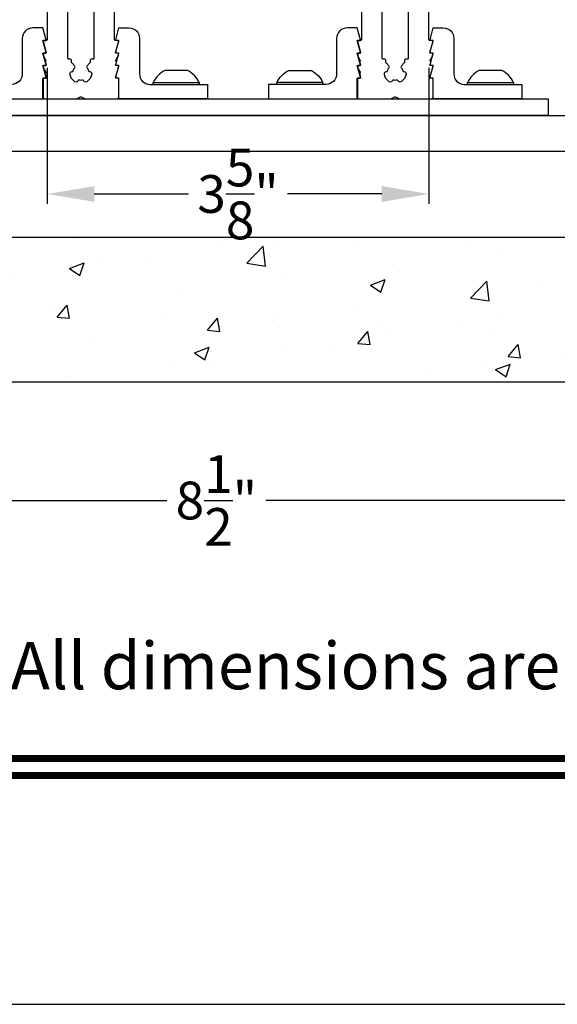
# Model space of a CAD drawing. Extents: x 3 to 309, y -731 to -665.
# Drawn here: x 15 to 20, y -731 to -722 of the extents above; entities that cross this region are included whole.
import ezdxf
from ezdxf.enums import TextEntityAlignment as Align

# ---------------------------------------------------------------- set-up
doc = ezdxf.new("R2010")
doc.units = 0
doc.header["$LTSCALE"] = 2
doc.header["$MEASUREMENT"] = 0
doc.header["$PDMODE"] = 3
doc.layers.get('0').update_dxf_attribs({"linetype": 'CONTINUOUS'})
doc.layers.get('DEFPOINTS').update_dxf_attribs({"color": 3, "linetype": 'CONTINUOUS'})
doc.layers.add('Dim', color=7, linetype='CONTINUOUS')
doc.styles.add('Arial', font='arial.ttf')
doc.styles.get("Standard").update_dxf_attribs({"font": 'arial.ttf'})
doc.dimstyles.new('STANDARD 1.5', dxfattribs={"dimtxt": 0.36, "dimasz": 0.45, "dimexe": 0.09375, "dimexo": 0.27, "dimgap": 0.135, "dimtad": 0, "dimdec": 4, "dimzin": 0, "dimdsep": 46, "dimlunit": 4, "dimtxsty": 'STANDARD', "dimcen": 0, "dimadec": 0, "dimazin": 0, "dimtfac": 1, "dimtdec": 4, "dimtofl": 0, "dimtmove": 0, "dimatfit": 3, "dimfxl": 1, "dimtolj": 1, "dimtzin": 0, "dimarcsym": 0})

# ---------------------------------------------------------------- blocks, each defined once
blk = doc.blocks.new('*D170')
at = {"layer": 'DEFPOINTS', "color": 0, "transparency": 16777216}
for p in [(14.8511, -722.0981), (18.4943, -722.0981), (14.8511, -723.5719)]:
    blk.add_point(p, dxfattribs=at)
at = {"layer": 'Dim', "color": 0, "lineweight": -2, "transparency": 16777216}
for p, q in [((14.8511, -722.3681), (14.8511, -723.6656)), ((18.4943, -722.3681), (18.4943, -723.6656)), ((15.3011, -723.5719), (16.1995, -723.5719)), ((18.0443, -723.5719), (17.1458, -723.5719))]:
    blk.add_line(p, q, dxfattribs=at)
at = {"layer": 'Dim', "color": 0, "transparency": 16777216}
for points in [[(15.3011, -723.4969), (15.3011, -723.6469), (14.8511, -723.5719)], [(18.0443, -723.4969), (18.0443, -723.6469), (18.4943, -723.5719)]]:
    blk.add_solid(points, dxfattribs=at)
at = {"layer": 'Dim', "color": 0, "transparency": 16777216, "insert": (16.6727, -723.5719), "char_height": 0.36, "attachment_point": 5}
blk.add_mtext('\\A1;3{\\H1x;\\S5/8;}"', dxfattribs=at)
blk = doc.blocks.new('*D174')
at = {"color": 0, "lineweight": -2, "transparency": 16777216}
for p, q in [((19.9877, -720.5861), (19.9877, -720.1361)), ((19.3516, -721.0361), (20.0815, -721.0361)), ((20.135, -721.3617), (19.894, -721.3617)), ((19.9877, -721.8117), (19.9877, -722.2617))]:
    blk.add_line(p, q, dxfattribs=at)
at = {"color": 0, "transparency": 16777216}
for points in [[(19.9127, -720.5861), (20.0627, -720.5861), (19.9877, -721.0361)], [(19.9127, -721.8117), (20.0627, -721.8117), (19.9877, -721.3617)]]:
    blk.add_solid(points, dxfattribs=at)
at = {"layer": 'DEFPOINTS', "color": 0, "transparency": 16777216}
for p in [(19.0816, -721.0361), (19.9877, -721.0361), (20.405, -721.3617)]:
    blk.add_point(p, dxfattribs=at)
at = {"color": 0, "transparency": 16777216, "insert": (19.9877, -719.6708), "char_height": 0.36, "attachment_point": 5, "rotation": 90}
blk.add_mtext('\\A1;{\\H1x;\\S5/16;}"', dxfattribs=at)
blk = doc.blocks.new('*D175')
at = {"color": 0, "lineweight": -2, "transparency": 16777216}
for p, q in [((12.2161, -724.2573), (12.2161, -726.5888)), ((20.7161, -724.2573), (20.7161, -726.5888)), ((12.6661, -726.4951), (15.9927, -726.4951)), ((20.2661, -726.4951), (16.9395, -726.4951))]:
    blk.add_line(p, q, dxfattribs=at)
at = {"color": 0, "transparency": 16777216}
for points in [[(12.6661, -726.4201), (12.6661, -726.5701), (12.2161, -726.4951)], [(20.2661, -726.4201), (20.2661, -726.5701), (20.7161, -726.4951)]]:
    blk.add_solid(points, dxfattribs=at)
at = {"layer": 'DEFPOINTS', "color": 0, "transparency": 16777216}
for p in [(12.2161, -723.9873), (20.7161, -723.9873), (20.7161, -726.4951)]:
    blk.add_point(p, dxfattribs=at)
at = {"color": 0, "transparency": 16777216, "insert": (16.4661, -726.4951), "char_height": 0.36, "attachment_point": 5}
blk.add_mtext('\\A1;8{\\H1x;\\S1/2;}"', dxfattribs=at)
blk = doc.blocks.new('A$C86e4a33f')
blk.add_lwpolyline([(9.7438, 1.5524), (0.8268, 1.5524), (0.8268, 1.8961), (9.7438, 1.8961)], close=True)

msp = doc.modelspace()

# ---------------------------------------------------------------- hatches: boundary and pattern name
h = msp.add_hatch()
h.set_pattern_fill('AR-CONC', color=256, scale=0.2)
h.set_pattern_definition([(50, (10.0867, -721.3617), (1.43452, -0.1255), [0.15, -1.65]), (355, (10.0867, -721.3617), (-0.2775, 1.50438), [0.12, -1.32]), (100.451, (10.2063, -721.3721), (1.15702, 1.37888), [0.12748, -1.40228]), (46.184, (10.0867, -720.9617), (2.13448, -0.33104), [0.225, -2.475]), (96.636, (10.2646, -720.9893), (1.86932, 1.94824), [0.19122, -2.10343]), (351.184, (10.0867, -720.9617), (1.86932, 1.94824), [0.18, -1.98]), (21, (10.2867, -721.0617), (1.19381, -0.80524), [0.15, -1.65]), (326, (10.2867, -721.0617), (0.48663, 1.4503), [0.12, -1.32]), (71.451, (10.3862, -721.1288), (1.68044, 0.64506), [0.12748, -1.40228]), (37.5, (10.08674, -721.36167), (0.02432, 0.665788), [0, -1.304, 0, -1.34, 0, -1.325]), (7.5, (10.08674, -721.3617), (0.52614, 0.788823), [0, -0.764, 0, -1.274, 0, -0.505]), (327.5, (9.64074, -721.36167), (1.067645, -0.04511), [0, -0.5, 0, -1.56, 0, -2.07]), (317.5, (9.4407, -721.3617), (1.16637, 0.20021), [0, -0.65, 0, -1.036, 0, -1.47])])
h.paths.add_polyline_path([(20.71607, -723.9873), (12.21607, -723.9873), (12.21607, -721.95767), (10.33674, -721.95767), (10.33674, -725.36367), (22.71607, -725.36367), (22.71607, -721.95767), (20.71607, -721.95767)])

# ---------------------------------------------------------------- linework, layer by layer
for p, q in [((15.86407, -722.52702), (15.86407, -722.50917)), ((16.30107, -722.50917), (16.30107, -722.52702)), ((17.04431, -722.50917), (17.04431, -722.52702)), ((17.48131, -722.52702), (17.48131, -722.50917)), ((18.8636, -722.52702), (18.8636, -722.50917)), ((19.3006, -722.50917), (19.3006, -722.52702))]:
    msp.add_line(p, q)
for points in [[(3.40718, -665.29956), (3.40718, -731.29958), (54.40719, -731.29958), (54.40719, -665.29956)], [(19.63108, -722.8223), (13.71408, -722.8223), (13.71408, -722.66482), (19.63108, -722.66482)]]:
    msp.add_lwpolyline(points, close=True)
for points in [[(14.85107, -721.26324), (14.85107, -722.09813, -0.4142998), (14.84123, -722.10797), (14.81564, -722.10797, 0.4933347), (14.81184, -722.11292), (14.84134, -722.22301, -0.4924203), (14.83753, -722.22797), (14.81564, -722.22797, 0.4933347), (14.81184, -722.23293), (14.82062, -722.26568, 0.0694062), (14.82169, -722.2682), (14.83996, -722.29862, -0.2773437), (14.83996, -722.30267), (14.83559, -722.30995, 0.2034939), (14.83452, -722.31757), (14.84134, -722.34301, -0.4933347), (14.83753, -722.34797), (14.81564, -722.34797, 0.4933347), (14.81184, -722.35292), (14.81743, -722.37378, 0.067484), (14.81785, -722.37479), (14.83996, -722.41158, -0.2770235), (14.83996, -722.41564), (14.83559, -722.42291, 0.2034939), (14.83452, -722.43053), (14.84322, -722.46301, -0.4924435), (14.83942, -722.46797), (14.81564, -722.46797, 0.4146851), (14.8117, -722.4719), (14.8117, -722.64513, 0.4141355), (14.83139, -722.66482), (15.12212, -722.66482, 0.1089032), (15.13044, -722.66298), (15.16877, -722.6451, -0.221141), (15.17708, -722.6451), (15.21541, -722.66298, 0.1089143), (15.22373, -722.66482), (15.51446, -722.66482, 0.4141355), (15.53415, -722.64513), (15.53415, -722.4719, 0.4147224), (15.53021, -722.46797), (15.50832, -722.46797, -0.4924319), (15.50451, -722.46301), (15.53401, -722.35292, 0.493309), (15.53021, -722.34797), (15.50832, -722.34797, -0.4933463), (15.50451, -722.34301), (15.51133, -722.31757, 0.2035122), (15.51026, -722.30995), (15.50589, -722.30267, -0.2773437), (15.50589, -722.29862), (15.52416, -722.2682, 0.0693584), (15.52523, -722.26568), (15.53401, -722.23293, 0.493309), (15.53021, -722.22797), (15.50832, -722.22797, -0.4924319), (15.50451, -722.22301), (15.53401, -722.11292, 0.493309), (15.53021, -722.10797), (15.50462, -722.10797, -0.4143041), (15.49478, -722.09813), (15.49478, -721.37421, 0.4326282)], [(15.29792, -721.45222), (15.29792, -722.27702, -0.4143041), (15.28808, -722.28687), (15.27151, -722.28687, 0.413967), (15.26167, -722.29671), (15.26167, -722.31502, -0.1904885), (15.25901, -722.32175), (15.23041, -722.35226, 0.3805017), (15.23008, -722.36534, -0.1186047), (15.24577, -722.39661, 0.361055), (15.25589, -722.4043, -0.4665694), (15.27647, -722.42636, -0.2228027), (15.22934, -722.50137, -0.4666433), (15.20053, -722.49239, 0.3595541), (15.18925, -722.4866, -0.1106605), (15.1566, -722.4866, 0.3595615), (15.14532, -722.49239, -0.466866), (15.11651, -722.50137, -0.2227958), (15.06938, -722.42636, -0.4665623), (15.08996, -722.4043, 0.3610269), (15.10008, -722.39661, -0.1186007), (15.11577, -722.36534, 0.3804904), (15.11544, -722.35226), (15.08684, -722.32175, -0.1904711), (15.08418, -722.31502), (15.08418, -722.29671, 0.4139714), (15.07434, -722.28687), (15.05777, -722.28687, -0.4142998), (15.04792, -722.27702), (15.04792, -721.26324, 0.9999747)], [(17.8506, -721.26324), (17.8506, -722.09813, -0.4142998), (17.84076, -722.10797), (17.81517, -722.10797, 0.4933347), (17.81136, -722.11292), (17.84086, -722.22301, -0.4924203), (17.83706, -722.22797), (17.81517, -722.22797, 0.4933347), (17.81136, -722.23293), (17.82014, -722.26568, 0.0694062), (17.82121, -722.2682), (17.83949, -722.29862, -0.2773437), (17.83949, -722.30267), (17.83512, -722.30995, 0.2034939), (17.83404, -722.31757), (17.84086, -722.34301, -0.4933347), (17.83706, -722.34797), (17.81517, -722.34797, 0.4933347), (17.81136, -722.35292), (17.81695, -722.37378, 0.067484), (17.81738, -722.37479), (17.83949, -722.41158, -0.2770235), (17.83949, -722.41564), (17.83512, -722.42291, 0.2034939), (17.83404, -722.43053), (17.84275, -722.46301, -0.4924435), (17.83895, -722.46797), (17.81517, -722.46797, 0.4146851), (17.81123, -722.4719), (17.81123, -722.64513, 0.4141355), (17.83092, -722.66482), (18.12165, -722.66482, 0.1089032), (18.12997, -722.66298), (18.16829, -722.6451, -0.221141), (18.17661, -722.6451), (18.21493, -722.66298, 0.1089143), (18.22325, -722.66482), (18.51399, -722.66482, 0.4141355), (18.53367, -722.64513), (18.53367, -722.4719, 0.4147224), (18.52973, -722.46797), (18.50784, -722.46797, -0.4924319), (18.50404, -722.46301), (18.53354, -722.35292, 0.493309), (18.52973, -722.34797), (18.50784, -722.34797, -0.4933463), (18.50404, -722.34301), (18.51086, -722.31757, 0.2035122), (18.50979, -722.30995), (18.50541, -722.30267, -0.2773437), (18.50541, -722.29862), (18.52369, -722.2682, 0.0693584), (18.52476, -722.26568), (18.53354, -722.23293, 0.493309), (18.52973, -722.22797), (18.50784, -722.22797, -0.4924319), (18.50404, -722.22301), (18.53354, -722.11292, 0.493309), (18.52973, -722.10797), (18.50414, -722.10797, -0.4143041), (18.4943, -722.09813), (18.4943, -721.37421, 0.4326282)], [(18.29745, -721.45222), (18.29745, -722.27702, -0.4143041), (18.28761, -722.28687), (18.27104, -722.28687, 0.413967), (18.2612, -722.29671), (18.2612, -722.31502, -0.1904885), (18.25853, -722.32175), (18.22994, -722.35226, 0.3805017), (18.2296, -722.36534, -0.1186047), (18.2453, -722.39661, 0.361055), (18.25542, -722.4043, -0.4665694), (18.276, -722.42636, -0.2228027), (18.22886, -722.50137, -0.4666433), (18.20006, -722.49239, 0.3595541), (18.18878, -722.4866, -0.1106605), (18.15612, -722.4866, 0.3595615), (18.14484, -722.49239, -0.466866), (18.11604, -722.50137, -0.2227958), (18.0689, -722.42636, -0.4665623), (18.08948, -722.4043, 0.3610269), (18.0996, -722.39661, -0.1186007), (18.1153, -722.36534, 0.3804904), (18.11496, -722.35226), (18.08637, -722.32175, -0.1904711), (18.08371, -722.31502), (18.08371, -722.29671, 0.4139714), (18.07386, -722.28687), (18.05729, -722.28687, -0.4142998), (18.04745, -722.27702), (18.04745, -721.26324, 0.9999747)]]:
    msp.add_lwpolyline(points, format="xyb")
at = {"color": 0, "linetype": 'Continuous'}
msp.add_lwpolyline([(20.71607, -723.9873), (12.21607, -723.9873), (12.21607, -721.95767), (10.33674, -721.95767), (10.33674, -725.36367), (22.71607, -725.36367), (22.71607, -721.95767), (20.71607, -721.95767)], close=True, dxfattribs=at)
for points in [[(14.8403, -722.22156), (14.81054, -722.10797), (14.83556, -722.10797, 0.4787911), (14.8403, -722.10156), (14.81054, -721.98797), (14.71369, -721.98797, 0.4142427), (14.61369, -722.08797), (14.61369, -722.42702, -0.4142456), (14.51369, -722.52702), (13.96408, -722.52702), (13.96408, -722.66482), (14.81054, -722.66482), (14.81054, -722.46797), (14.83556, -722.46797, 0.4780522), (14.8403, -722.46156), (14.81054, -722.34797), (14.83556, -722.34797, 0.4787719), (14.8403, -722.34156), (14.81054, -722.22797), (14.83556, -722.22797, 0.4780714)], [(15.50555, -722.22156), (15.53531, -722.10797), (15.51029, -722.10797, -0.4787911), (15.50555, -722.10156), (15.53531, -721.98797), (15.63216, -721.98797, -0.4142427), (15.73216, -722.08797), (15.73216, -722.42702, 0.4142456), (15.83216, -722.52702), (16.38177, -722.52702), (16.38177, -722.66482), (15.53531, -722.66482), (15.53531, -722.46797), (15.51029, -722.46797, -0.4780522), (15.50555, -722.46156), (15.53531, -722.34797), (15.51029, -722.34797, -0.4787719), (15.50555, -722.34156), (15.53531, -722.22797), (15.51029, -722.22797, -0.4780714)], [(17.83982, -722.22156), (17.81007, -722.10797), (17.83508, -722.10797, 0.4787911), (17.83982, -722.10156), (17.81007, -721.98797), (17.71322, -721.98797, 0.4142427), (17.61322, -722.08797), (17.61322, -722.42702, -0.4142456), (17.51322, -722.52702), (16.96361, -722.52702), (16.96361, -722.66482), (17.81007, -722.66482), (17.81007, -722.46797), (17.83508, -722.46797, 0.4780522), (17.83982, -722.46156), (17.81007, -722.34797), (17.83508, -722.34797, 0.4787719), (17.83982, -722.34156), (17.81007, -722.22797), (17.83508, -722.22797, 0.4780714)], [(18.50508, -722.22156), (18.53483, -722.10797), (18.50982, -722.10797, -0.4787911), (18.50508, -722.10156), (18.53483, -721.98797), (18.63169, -721.98797, -0.4142427), (18.73168, -722.08797), (18.73168, -722.42702, 0.4142456), (18.83168, -722.52702), (19.3813, -722.52702), (19.3813, -722.66482), (18.53483, -722.66482), (18.53483, -722.46797), (18.50982, -722.46797, -0.4780522), (18.50508, -722.46156), (18.53483, -722.34797), (18.50982, -722.34797, -0.4787719), (18.50508, -722.34156), (18.53483, -722.22797), (18.50982, -722.22797, -0.4780714)], [(15.91291, -722.50917), (16.30107, -722.50917, 0.1690757), (16.19194, -722.39502), (15.99764, -722.39502), (15.97319, -722.39502, 0.1690757), (15.86407, -722.50917)], [(17.43247, -722.50917), (17.04431, -722.50917, -0.1690757), (17.15343, -722.39502), (17.34773, -722.39502), (17.37218, -722.39502, -0.1690757), (17.48131, -722.50917)], [(18.91244, -722.50917), (19.3006, -722.50917, 0.1690757), (19.19147, -722.39502), (18.99717, -722.39502), (18.97272, -722.39502, 0.1690757), (18.8636, -722.50917)]]:
    msp.add_lwpolyline(points, format="xyb", close=True)
at = {"const_width": 0.06818}
for points in [[(5.589, -728.9557), (52.22538, -728.9557)], [(5.589, -729.11776), (52.22538, -729.11776)]]:
    msp.add_lwpolyline(points, dxfattribs=at)

# ---------------------------------------------------------------- block references
msp.add_blockref('A$C86e4a33f', (12.88729, -724.71841))

# ---------------------------------------------------------------- texts
at = {"style": 'Arial'}
msp.add_text('Note: All dimensions are approximate.  Weather Shield reserves the right to change specifications without notice.', height=0.45000011, dxfattribs=at).set_placement((28.90719, -728.29493), align=Align.CENTER)

# ---------------------------------------------------------------- dimensions: what is measured, and where the dimension line sits
dim = msp.add_linear_dim(base=(19.98771, -721.03607), p1=(20.40502, -721.36167), p2=(19.08158, -721.03607), angle=90, dimstyle='STANDARD 1.5', override={"dimpost": '\\X'})
dim.commit()
dim.dimension.update_dxf_attribs({"geometry": '*D174', "text_midpoint": (19.98771, -719.67079), "dimtype": 160})
dim = msp.add_linear_dim(base=(20.71607, -726.49508), p1=(12.21607, -723.9873), p2=(20.71607, -723.9873), dimstyle='STANDARD 1.5', override={"dimpost": '\\X'})
dim.commit()
dim.dimension.update_dxf_attribs({"geometry": '*D175', "text_midpoint": (16.46607, -726.49508)})
at = {"layer": 'Dim'}
dim = msp.add_linear_dim(base=(14.85107, -723.57188), p1=(18.4943, -722.09813), p2=(14.85107, -722.09813), dimstyle='STANDARD 1.5', override={"dimlunit": 5, "dimpost": '"'}, dxfattribs=at)
dim.commit()
dim.dimension.update_dxf_attribs({"geometry": '*D170', "text_midpoint": (16.67269, -723.57188)})

doc.saveas('drawing.dxf')
